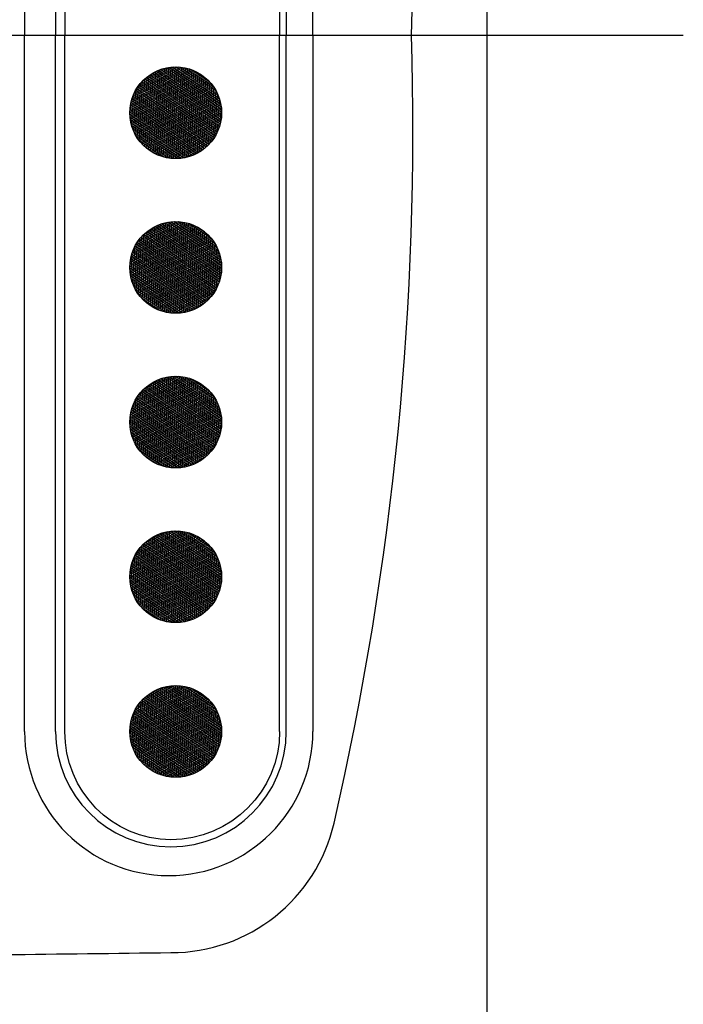
# Model space of a CAD drawing. Extents: x -29 to 10492, y -13 to 7412.
# Drawn here: x 5384 to 5518, y 1591 to 1790 of the extents above; entities that cross this region are included whole.
import ezdxf

# ---------------------------------------------------------------- set-up
doc = ezdxf.new("R2010")
doc.units = 0
doc.header["$MEASUREMENT"] = 0
doc.linetypes.add('CENTER', pattern=[50.8, 31.75, -6.35, 6.35, -6.35])
doc.layers.get('0').update_dxf_attribs({"linetype": 'CONTINUOUS'})
doc.layers.add('ハッチング', color=8, linetype='CONTINUOUS', lineweight=5)
doc.layers.add('基準線', color=6, linetype='CENTER')
doc.layers.add('外形線', color=7, linetype='CONTINUOUS')

# ---------------------------------------------------------------- blocks, each defined once
blk = doc.blocks.new('*X5')
at = {"color": 0}
for p, q in [((4833.85, 1070.37), (4819.95, 1063.43)), ((4833.4, 1070.62), (4820.02, 1063.94)), ((4832.91, 1070.85), (4820.12, 1064.47)), ((4832.39, 1071.06), (4820.27, 1065.01)), ((4831.83, 1071.25), (4820.46, 1065.58)), ((4831.2, 1071.42), (4820.7, 1066.17)), ((4830.51, 1071.55), (4821.01, 1066.8)), ((4829.73, 1071.63), (4821.42, 1067.48)), ((4828.8, 1071.64), (4821.96, 1068.23)), ((4827.61, 1071.52), (4822.78, 1069.11)), ((4823.75, 1054.84), (4824.7, 1070.51)), ((4824.16, 1054.57), (4825.14, 1070.73)), ((4838.33, 1061.03), (4824.32, 1070.29)), ((4824.57, 1054.32), (4825.58, 1070.93)), ((4838.39, 1061.5), (4824.73, 1070.52)), ((4824.98, 1054.1), (4826.01, 1071.1)), ((4838.42, 1061.98), (4825.17, 1070.75)), ((4825.39, 1053.9), (4826.45, 1071.24)), ((4838.43, 1062.49), (4825.63, 1070.95)), ((4825.81, 1053.73), (4826.88, 1071.36)), ((4838.41, 1063.01), (4826.12, 1071.14)), ((4826.22, 1053.58), (4827.31, 1071.46)), ((4826.64, 1053.45), (4827.74, 1071.54)), ((4838.35, 1063.55), (4826.64, 1071.3)), ((4827.06, 1053.35), (4828.17, 1071.59)), ((4838.26, 1064.12), (4827.2, 1071.44)), ((4827.48, 1053.26), (4828.59, 1071.63)), ((4838.13, 1064.72), (4827.8, 1071.55)), ((4827.9, 1053.19), (4829.02, 1071.65)), ((4828.32, 1053.14), (4829.44, 1071.64)), ((4837.94, 1065.35), (4828.46, 1071.62)), ((4828.74, 1053.12), (4829.87, 1071.62)), ((4829.17, 1053.11), (4830.29, 1071.58)), ((4837.68, 1066.03), (4829.18, 1071.65)), ((4829.59, 1053.12), (4830.71, 1071.52)), ((4837.31, 1066.78), (4830.01, 1071.61)), ((4830.02, 1053.15), (4831.13, 1071.44)), ((4830.45, 1053.2), (4831.55, 1071.33)), ((4830.88, 1053.27), (4831.97, 1071.21)), ((4836.79, 1067.63), (4831, 1071.46)), ((4831.31, 1053.36), (4832.38, 1071.07)), ((4831.74, 1053.47), (4832.8, 1070.9)), ((4832.17, 1053.61), (4833.21, 1070.71)), ((4835.92, 1068.72), (4832.34, 1071.08)), ((4832.61, 1053.77), (4833.62, 1070.5)), ((4834.67, 1069.83), (4819.89, 1062.45)), ((4835.04, 1069.54), (4819.89, 1061.98)), ((4834.27, 1070.11), (4819.9, 1062.93)), ((4835.39, 1069.24), (4819.92, 1061.52)), ((4835.71, 1068.93), (4819.98, 1061.08)), ((4836.02, 1068.61), (4820.05, 1060.64)), ((4836.3, 1068.28), (4820.14, 1060.21)), ((4821.36, 1057.36), (4822.02, 1068.3)), ((4821.75, 1056.8), (4822.48, 1068.81)), ((4822.14, 1056.31), (4822.93, 1069.24)), ((4837.57, 1058.48), (4822.28, 1068.59)), ((4822.54, 1055.88), (4823.38, 1069.63)), ((4837.74, 1058.88), (4822.57, 1068.9)), ((4837.89, 1059.28), (4822.89, 1069.21)), ((4822.94, 1055.5), (4823.82, 1069.96)), ((4838.03, 1059.7), (4823.22, 1069.5)), ((4823.35, 1055.15), (4824.26, 1070.25)), ((4838.15, 1060.13), (4823.57, 1069.77)), ((4838.25, 1060.57), (4823.93, 1070.04)), ((4833.04, 1053.96), (4834.03, 1070.26)), ((4833.48, 1054.18), (4834.44, 1069.99)), ((4833.92, 1054.42), (4834.85, 1069.7)), ((4834.36, 1054.7), (4835.25, 1069.36)), ((4834.8, 1055.03), (4835.65, 1068.99)), ((4835.25, 1055.39), (4836.05, 1068.57)), ((4836.57, 1067.94), (4820.25, 1059.79)), ((4836.82, 1067.59), (4820.38, 1059.38)), ((4837.05, 1067.23), (4820.53, 1058.98)), ((4820.6, 1058.81), (4821.09, 1066.95)), ((4837.27, 1066.87), (4820.69, 1058.59)), ((4836.19, 1056.34), (4820.85, 1066.49)), ((4837.46, 1066.49), (4820.87, 1058.21)), ((4820.97, 1058.02), (4821.56, 1067.69)), ((4836.46, 1056.67), (4821.04, 1066.87)), ((4836.72, 1057.01), (4821.26, 1067.23)), ((4836.95, 1057.36), (4821.49, 1067.59)), ((4837.18, 1057.73), (4821.74, 1067.93)), ((4837.38, 1058.1), (4822, 1068.27)), ((4835.7, 1055.81), (4836.45, 1068.1)), ((4836.16, 1056.3), (4836.84, 1067.56)), ((4836.62, 1056.87), (4837.23, 1066.94)), ((4834.59, 1054.86), (4820.12, 1064.43)), ((4834.94, 1055.14), (4820.23, 1064.87)), ((4820.24, 1059.85), (4820.61, 1065.96)), ((4835.28, 1055.42), (4820.35, 1065.29)), ((4835.6, 1055.72), (4820.5, 1065.7)), ((4835.91, 1056.02), (4820.67, 1066.1)), ((4837.64, 1066.11), (4821.07, 1057.83)), ((4837.81, 1065.71), (4821.29, 1057.47)), ((4837.95, 1065.31), (4821.52, 1057.11)), ((4838.08, 1064.9), (4821.78, 1056.76)), ((4838.18, 1064.48), (4822.05, 1056.43)), ((4837.08, 1057.57), (4837.61, 1066.19)), ((4837.56, 1058.46), (4837.97, 1065.24)), ((4832.95, 1053.92), (4819.89, 1062.55)), ((4833.39, 1054.13), (4819.91, 1063.04)), ((4819.92, 1061.61), (4820.08, 1064.26)), ((4833.81, 1054.36), (4819.96, 1063.52)), ((4834.21, 1054.6), (4820.03, 1063.98)), ((4838.27, 1064.05), (4822.34, 1056.1)), ((4838.34, 1063.61), (4822.65, 1055.78)), ((4838.39, 1063.16), (4822.97, 1055.47)), ((4838.42, 1062.7), (4823.33, 1055.17)), ((4838.07, 1059.82), (4838.31, 1063.83)), ((4832.47, 1053.72), (4819.89, 1062.04)), ((4831.97, 1053.54), (4819.93, 1061.51)), ((4831.44, 1053.39), (4819.99, 1060.95)), ((4830.86, 1053.26), (4820.1, 1060.37)), ((4838.43, 1062.23), (4823.7, 1054.88)), ((4838.41, 1061.75), (4824.1, 1054.61)), ((4838.36, 1061.25), (4824.52, 1054.35)), ((4838.28, 1060.74), (4824.98, 1054.1)), ((4830.23, 1053.17), (4820.26, 1059.76)), ((4829.55, 1053.11), (4820.48, 1059.11)), ((4828.78, 1053.11), (4820.78, 1058.4)), ((4838.17, 1060.21), (4825.47, 1053.87)), ((4838.02, 1059.66), (4826, 1053.66)), ((4837.82, 1059.09), (4826.57, 1053.47)), ((4837.57, 1058.49), (4827.2, 1053.31)), ((4827.89, 1053.19), (4821.2, 1057.62)), ((4826.79, 1053.41), (4821.83, 1056.69)), ((4837.25, 1057.86), (4827.9, 1053.19)), ((4836.83, 1057.17), (4828.71, 1053.12)), ((4836.25, 1056.41), (4829.66, 1053.12)), ((4824.99, 1054.09), (4823.16, 1055.3)), ((4835.37, 1055.5), (4830.92, 1053.28)), ((4834.68, 1038.57), (4819.89, 1031.19)), ((4834.29, 1038.85), (4819.9, 1031.67)), ((4833.87, 1039.11), (4819.94, 1032.16)), ((4833.42, 1039.36), (4820.01, 1032.67)), ((4832.93, 1039.59), (4820.12, 1033.2)), ((4832.41, 1039.81), (4820.26, 1033.74)), ((4831.85, 1040), (4820.45, 1034.31)), ((4831.23, 1040.16), (4820.69, 1034.9)), ((4830.54, 1040.29), (4821, 1035.53)), ((4829.76, 1040.38), (4821.4, 1036.21)), ((4828.84, 1040.39), (4821.94, 1036.95)), ((4827.65, 1040.28), (4822.75, 1037.83)), ((4822.76, 1024.42), (4823.61, 1038.56)), ((4823.16, 1024.06), (4824.06, 1038.87)), ((4823.56, 1023.73), (4824.5, 1039.14)), ((4838.2, 1029.1), (4823.75, 1038.66)), ((4823.97, 1023.44), (4824.94, 1039.38)), ((4838.29, 1029.55), (4824.13, 1038.91)), ((4824.38, 1023.18), (4825.38, 1039.59)), ((4838.36, 1030.01), (4824.53, 1039.16)), ((4824.79, 1022.95), (4825.81, 1039.77)), ((4838.4, 1030.49), (4824.95, 1039.39)), ((4825.2, 1022.74), (4826.24, 1039.93)), ((4838.43, 1030.98), (4825.39, 1039.6)), ((4825.62, 1022.56), (4826.68, 1040.06)), ((4838.42, 1031.5), (4825.87, 1039.79)), ((4826.03, 1022.4), (4827.11, 1040.17)), ((4838.38, 1032.03), (4826.37, 1039.97)), ((4826.45, 1022.26), (4827.54, 1040.26)), ((4826.86, 1022.14), (4827.97, 1040.32)), ((4838.31, 1032.58), (4826.91, 1040.12)), ((4827.28, 1022.05), (4828.39, 1040.37)), ((4838.2, 1033.17), (4827.49, 1040.25)), ((4827.7, 1021.97), (4828.82, 1040.39)), ((4828.12, 1021.91), (4829.25, 1040.4)), ((4838.04, 1033.78), (4828.12, 1040.34)), ((4828.55, 1021.88), (4829.67, 1040.38)), ((4837.82, 1034.44), (4828.81, 1040.39)), ((4828.97, 1021.86), (4830.09, 1040.35)), ((4829.39, 1021.86), (4830.51, 1040.3)), ((4837.51, 1035.15), (4829.58, 1040.39)), ((4829.82, 1021.88), (4830.93, 1040.23)), ((4830.25, 1021.92), (4831.35, 1040.13)), ((4837.08, 1035.94), (4830.48, 1040.3)), ((4830.68, 1021.98), (4831.77, 1040.02)), ((4831.11, 1022.06), (4832.19, 1039.89)), ((4831.54, 1022.17), (4832.6, 1039.73)), ((4836.43, 1036.88), (4831.6, 1040.07)), ((4831.97, 1022.29), (4833.02, 1039.56)), ((4832.4, 1022.44), (4833.43, 1039.35)), ((4832.84, 1022.62), (4833.84, 1039.13)), ((4833.27, 1022.82), (4834.25, 1038.87)), ((4834.96, 1038.36), (4833.54, 1039.3)), ((4833.71, 1023.05), (4834.66, 1038.59)), ((4835.05, 1038.28), (4819.89, 1030.72)), ((4835.4, 1037.98), (4819.93, 1030.26)), ((4835.72, 1037.67), (4819.98, 1029.81)), ((4836.03, 1037.35), (4820.05, 1029.37)), ((4836.31, 1037.02), (4820.14, 1028.95)), ((4836.58, 1036.68), (4820.26, 1028.53)), ((4821.18, 1026.4), (4821.81, 1036.78)), ((4821.57, 1025.8), (4822.27, 1037.33)), ((4837.07, 1026.29), (4821.61, 1036.51)), ((4837.28, 1026.66), (4821.86, 1036.85)), ((4821.96, 1025.28), (4822.72, 1037.8)), ((4837.48, 1027.04), (4822.14, 1037.18)), ((4822.36, 1024.83), (4823.17, 1038.2)), ((4837.66, 1027.43), (4822.42, 1037.5)), ((4837.82, 1027.83), (4822.73, 1037.81)), ((4837.97, 1028.24), (4823.05, 1038.1)), ((4838.09, 1028.66), (4823.39, 1038.39)), ((4834.15, 1023.32), (4835.06, 1038.27)), ((4834.6, 1023.62), (4835.46, 1037.92)), ((4835.04, 1023.96), (4835.87, 1037.52)), ((4835.49, 1024.36), (4836.26, 1037.08)), ((4835.94, 1024.81), (4836.66, 1036.57)), ((4836.83, 1036.33), (4820.39, 1028.12)), ((4820.43, 1028.01), (4820.87, 1035.28)), ((4837.06, 1035.97), (4820.53, 1027.72)), ((4835.76, 1024.62), (4820.58, 1034.65)), ((4837.27, 1035.6), (4820.7, 1027.33)), ((4836.05, 1024.93), (4820.75, 1035.05)), ((4820.8, 1027.12), (4821.34, 1036.12)), ((4837.47, 1035.23), (4820.88, 1026.95)), ((4836.33, 1025.26), (4820.94, 1035.43)), ((4837.65, 1034.84), (4821.08, 1026.57)), ((4836.59, 1025.59), (4821.15, 1035.8)), ((4836.84, 1025.94), (4821.37, 1036.16)), ((4836.4, 1025.34), (4837.05, 1035.99)), ((4836.86, 1025.97), (4837.43, 1035.31)), ((4837.34, 1026.76), (4837.8, 1034.47)), ((4834.01, 1023.23), (4819.99, 1032.5)), ((4834.4, 1023.48), (4820.07, 1032.96)), ((4820.08, 1029.25), (4820.37, 1034.09)), ((4834.77, 1023.75), (4820.17, 1033.4)), ((4835.12, 1024.03), (4820.29, 1033.83)), ((4835.45, 1024.32), (4820.43, 1034.25)), ((4837.81, 1034.45), (4821.3, 1026.21)), ((4837.95, 1034.05), (4821.53, 1025.85)), ((4838.08, 1033.64), (4821.79, 1025.5)), ((4838.19, 1033.22), (4822.06, 1025.16)), ((4838.28, 1032.79), (4822.35, 1024.84)), ((4837.83, 1027.84), (4838.16, 1033.34)), ((4833.17, 1022.77), (4819.89, 1031.55)), ((4832.71, 1022.57), (4819.89, 1031.05)), ((4832.23, 1022.38), (4819.9, 1030.53)), ((4833.6, 1022.99), (4819.93, 1032.03)), ((4838.35, 1032.35), (4822.66, 1024.52)), ((4838.39, 1031.9), (4822.99, 1024.21)), ((4838.42, 1031.44), (4823.34, 1023.91)), ((4838.43, 1030.97), (4823.71, 1023.62)), ((4838.4, 1030.48), (4824.11, 1023.35)), ((4831.71, 1022.21), (4819.96, 1029.98)), ((4831.15, 1022.07), (4820.04, 1029.42)), ((4830.55, 1021.96), (4820.18, 1028.82)), ((4838.36, 1029.98), (4824.54, 1023.09)), ((4838.28, 1029.47), (4825, 1022.84)), ((4838.17, 1028.94), (4825.49, 1022.61)), ((4829.9, 1021.89), (4820.36, 1028.19)), ((4829.18, 1021.86), (4820.62, 1027.51)), ((4828.35, 1021.89), (4820.97, 1026.77)), ((4838.01, 1028.39), (4826.02, 1022.4)), ((4837.82, 1027.82), (4826.59, 1022.22)), ((4837.56, 1027.22), (4827.22, 1022.06)), ((4837.24, 1026.58), (4827.93, 1021.94)), ((4827.38, 1022.03), (4821.48, 1025.93)), ((4826.07, 1022.38), (4822.32, 1024.87)), ((4836.81, 1025.9), (4828.73, 1021.87)), ((4836.23, 1025.13), (4829.7, 1021.87)), ((4835.33, 1024.21), (4830.97, 1022.04)), ((4831.87, 1008.74), (4820.44, 1003.04)), ((4831.25, 1008.91), (4820.68, 1003.63)), ((4830.56, 1009.04), (4820.99, 1004.26)), ((4829.79, 1009.13), (4821.38, 1004.93)), ((4828.87, 1009.14), (4821.92, 1005.67)), ((4827.7, 1009.03), (4822.71, 1006.54)), ((4825.01, 991.58), (4826.04, 1008.61)), ((4825.42, 991.39), (4826.48, 1008.75)), ((4825.84, 991.22), (4826.91, 1008.87)), ((4838.41, 1000.51), (4826.12, 1008.64)), ((4826.25, 991.07), (4827.34, 1008.97)), ((4838.35, 1001.05), (4826.64, 1008.8)), ((4826.67, 990.95), (4827.77, 1009.04)), ((4827.09, 990.84), (4828.2, 1009.1)), ((4838.26, 1001.62), (4827.2, 1008.94)), ((4827.51, 990.75), (4828.62, 1009.13)), ((4838.13, 1002.22), (4827.8, 1009.05)), ((4827.93, 990.69), (4829.05, 1009.15)), ((4828.35, 990.64), (4829.47, 1009.14)), ((4837.94, 1002.85), (4828.46, 1009.12)), ((4828.77, 990.61), (4829.9, 1009.12)), ((4837.68, 1003.53), (4829.18, 1009.15)), ((4829.2, 990.61), (4830.32, 1009.07)), ((4829.62, 990.62), (4830.74, 1009.01)), ((4837.31, 1004.28), (4830.01, 1009.11)), ((4830.05, 990.65), (4831.16, 1008.93)), ((4830.48, 990.7), (4831.58, 1008.83)), ((4830.91, 990.77), (4831.99, 1008.7)), ((4836.79, 1005.13), (4831, 1008.96)), ((4834.69, 1007.31), (4819.89, 999.92)), ((4835.06, 1007.02), (4819.89, 999.45)), ((4834.3, 1007.59), (4819.9, 1000.4)), ((4835.41, 1006.72), (4819.93, 998.99)), ((4833.88, 1007.85), (4819.94, 1000.9)), ((4833.43, 1008.1), (4820.01, 1001.4)), ((4832.95, 1008.34), (4820.12, 1001.93)), ((4832.43, 1008.55), (4820.26, 1002.47)), ((4822.17, 993.78), (4822.96, 1006.77)), ((4822.57, 993.35), (4823.41, 1007.15)), ((4837.89, 996.78), (4822.89, 1006.71)), ((4822.97, 992.97), (4823.85, 1007.48)), ((4838.03, 997.2), (4823.22, 1007)), ((4823.37, 992.63), (4824.29, 1007.77)), ((4838.15, 997.63), (4823.57, 1007.27)), ((4823.78, 992.32), (4824.73, 1008.02)), ((4838.25, 998.07), (4823.93, 1007.54)), ((4824.19, 992.05), (4825.17, 1008.25)), ((4838.33, 998.53), (4824.32, 1007.79)), ((4824.6, 991.8), (4825.61, 1008.44)), ((4838.39, 999), (4824.73, 1008.02)), ((4825.29, 1008.3), (4824.74, 1008.03)), ((4838.42, 999.48), (4825.17, 1008.25)), ((4838.43, 999.99), (4825.63, 1008.45)), ((4831.34, 990.87), (4832.41, 1008.56)), ((4831.77, 990.98), (4832.82, 1008.39)), ((4832.2, 991.12), (4833.24, 1008.2)), ((4835.92, 1006.22), (4832.34, 1008.58)), ((4832.63, 991.28), (4833.65, 1007.99)), ((4833.07, 991.47), (4834.06, 1007.75)), ((4833.51, 991.69), (4834.47, 1007.48)), ((4833.95, 991.94), (4834.87, 1007.17)), ((4834.39, 992.22), (4835.28, 1006.84)), ((4835.73, 1006.41), (4819.98, 998.55)), ((4836.04, 1006.09), (4820.05, 998.11)), ((4836.32, 1005.76), (4820.15, 997.68)), ((4836.59, 1005.42), (4820.26, 997.27)), ((4836.84, 1005.07), (4820.39, 996.86)), ((4837.07, 1004.71), (4820.54, 996.46)), ((4821, 995.47), (4821.59, 1005.24)), ((4836.72, 994.51), (4821.26, 1004.73)), ((4821.38, 994.82), (4822.05, 1005.83)), ((4836.95, 994.86), (4821.49, 1005.09)), ((4837.18, 995.23), (4821.74, 1005.43)), ((4821.78, 994.27), (4822.51, 1006.34)), ((4837.38, 995.6), (4822, 1005.77)), ((4837.57, 995.98), (4822.28, 1006.09)), ((4837.74, 996.38), (4822.57, 1006.4)), ((4834.83, 992.55), (4835.68, 1006.46)), ((4835.28, 992.92), (4836.08, 1006.04)), ((4835.73, 993.34), (4836.47, 1005.57)), ((4836.19, 993.83), (4836.87, 1005.03)), ((4820.26, 997.27), (4820.64, 1003.54)), ((4835.28, 992.92), (4820.35, 1002.79)), ((4835.6, 993.22), (4820.5, 1003.2)), ((4820.62, 996.25), (4821.12, 1004.5)), ((4835.91, 993.52), (4820.67, 1003.6)), ((4837.28, 1004.34), (4820.7, 996.07)), ((4836.19, 993.84), (4820.85, 1003.99)), ((4837.48, 1003.96), (4820.89, 995.68)), ((4836.46, 994.17), (4821.04, 1004.37)), ((4837.66, 1003.58), (4821.09, 995.31)), ((4837.82, 1003.19), (4821.31, 994.94)), ((4837.96, 1002.78), (4821.54, 994.59)), ((4836.65, 994.41), (4837.25, 1004.39)), ((4837.11, 995.12), (4837.63, 1003.64)), ((4837.59, 996.04), (4838, 1002.67)), ((4819.93, 998.92), (4820.12, 1001.94)), ((4833.81, 991.86), (4819.96, 1001.02)), ((4834.21, 992.1), (4820.03, 1001.48)), ((4834.59, 992.36), (4820.12, 1001.93)), ((4834.94, 992.64), (4820.23, 1002.37)), ((4838.08, 1002.37), (4821.79, 994.24)), ((4838.19, 1001.95), (4822.07, 993.9)), ((4838.28, 1001.52), (4822.36, 993.57)), ((4838.35, 1001.08), (4822.67, 993.26)), ((4838.1, 997.45), (4838.33, 1001.2)), ((4832.95, 991.42), (4819.89, 1000.05)), ((4832.47, 991.22), (4819.89, 999.54)), ((4833.39, 991.63), (4819.91, 1000.54)), ((4831.97, 991.04), (4819.93, 999.01)), ((4838.4, 1000.63), (4823, 992.95)), ((4838.42, 1000.17), (4823.35, 992.65)), ((4838.43, 999.7), (4823.73, 992.36)), ((4838.4, 999.22), (4824.13, 992.09)), ((4838.35, 998.72), (4824.55, 991.83)), ((4831.44, 990.89), (4819.99, 998.45)), ((4830.86, 990.76), (4820.1, 997.87)), ((4830.23, 990.67), (4820.26, 997.26)), ((4838.27, 998.2), (4825.01, 991.58)), ((4838.16, 997.67), (4825.5, 991.36)), ((4838.01, 997.12), (4826.04, 991.15)), ((4829.55, 990.61), (4820.48, 996.61)), ((4828.78, 990.61), (4820.78, 995.9)), ((4827.89, 990.69), (4821.2, 995.12)), ((4837.81, 996.55), (4826.61, 990.96)), ((4837.55, 995.95), (4827.25, 990.8)), ((4837.22, 995.31), (4827.95, 990.68)), ((4826.79, 990.91), (4821.83, 994.19)), ((4824.99, 991.59), (4823.16, 992.8)), ((4836.79, 994.62), (4828.76, 990.61)), ((4836.2, 993.85), (4829.73, 990.62)), ((4835.29, 992.92), (4831.03, 990.8)), ((4833.45, 976.84), (4820.01, 970.14)), ((4832.97, 977.08), (4820.11, 970.66)), ((4832.45, 977.29), (4820.25, 971.21)), ((4831.89, 977.49), (4820.43, 971.77)), ((4831.27, 977.65), (4820.67, 972.36)), ((4830.59, 977.79), (4820.97, 972.99)), ((4829.81, 977.87), (4821.37, 973.66)), ((4828.91, 977.89), (4821.9, 974.4)), ((4827.75, 977.79), (4822.68, 975.26)), ((4824, 960.92), (4824.97, 976.9)), ((4824.41, 960.66), (4825.4, 977.1)), ((4825.56, 977.17), (4824.49, 976.64)), ((4824.82, 960.43), (4825.84, 977.28)), ((4838.4, 967.99), (4824.95, 976.89)), ((4825.23, 960.23), (4826.27, 977.44)), ((4838.43, 968.48), (4825.39, 977.1)), ((4825.64, 960.05), (4826.71, 977.57)), ((4838.42, 969), (4825.87, 977.29)), ((4826.06, 959.89), (4827.14, 977.68)), ((4838.38, 969.53), (4826.37, 977.47)), ((4826.47, 959.75), (4827.57, 977.76)), ((4826.89, 959.64), (4828, 977.82)), ((4838.31, 970.08), (4826.91, 977.62)), ((4827.31, 959.54), (4828.42, 977.87)), ((4838.2, 970.67), (4827.49, 977.75)), ((4827.73, 959.47), (4828.85, 977.89)), ((4838.04, 971.28), (4828.12, 977.84)), ((4828.15, 959.41), (4829.27, 977.9)), ((4828.57, 959.37), (4829.7, 977.88)), ((4837.82, 971.94), (4828.81, 977.89)), ((4829, 959.36), (4830.12, 977.85)), ((4829.42, 959.36), (4830.54, 977.79)), ((4837.51, 972.65), (4829.58, 977.89)), ((4829.85, 959.38), (4830.96, 977.72)), ((4830.28, 959.42), (4831.38, 977.63)), ((4837.08, 973.44), (4830.48, 977.8)), ((4830.7, 959.49), (4831.8, 977.51)), ((4831.13, 959.57), (4832.22, 977.38)), ((4831.57, 959.67), (4832.63, 977.22)), ((4836.43, 974.38), (4831.6, 977.57)), ((4832, 959.8), (4833.04, 977.04)), ((4832.43, 959.95), (4833.46, 976.84)), ((4834.96, 975.86), (4833.54, 976.8)), ((4834.71, 976.05), (4819.89, 968.65)), ((4834.31, 976.33), (4819.9, 969.13)), ((4835.07, 975.76), (4819.9, 968.19)), ((4835.42, 975.46), (4819.93, 967.73)), ((4833.89, 976.59), (4819.94, 969.63)), ((4835.74, 975.15), (4819.98, 967.28)), ((4836.05, 974.83), (4820.06, 966.85)), ((4821.59, 963.27), (4822.3, 974.86)), ((4821.99, 962.75), (4822.75, 975.33)), ((4822.38, 962.3), (4823.2, 975.73)), ((4837.66, 964.93), (4822.42, 975)), ((4837.82, 965.33), (4822.73, 975.31)), ((4822.78, 961.89), (4823.64, 976.08)), ((4837.97, 965.74), (4823.05, 975.6)), ((4823.19, 961.53), (4824.09, 976.39)), ((4838.09, 966.16), (4823.39, 975.89)), ((4823.59, 961.21), (4824.53, 976.66)), ((4838.2, 966.6), (4823.75, 976.16)), ((4838.29, 967.05), (4824.13, 976.41)), ((4838.36, 967.51), (4824.53, 976.66)), ((4832.87, 960.13), (4833.87, 976.61)), ((4833.3, 960.34), (4834.28, 976.36)), ((4833.74, 960.57), (4834.68, 976.07)), ((4834.18, 960.84), (4835.09, 975.75)), ((4834.63, 961.14), (4835.49, 975.39)), ((4835.07, 961.49), (4835.89, 975)), ((4836.33, 974.5), (4820.15, 966.42)), ((4836.6, 974.15), (4820.26, 966)), ((4836.85, 973.8), (4820.4, 965.59)), ((4820.45, 965.44), (4820.9, 972.84)), ((4837.08, 973.45), (4820.54, 965.19)), ((4837.29, 973.08), (4820.71, 964.8)), ((4820.82, 964.57), (4821.37, 973.67)), ((4836.33, 962.76), (4820.94, 972.93)), ((4836.59, 963.09), (4821.15, 973.3)), ((4821.2, 963.86), (4821.84, 974.32)), ((4836.84, 963.44), (4821.37, 973.66)), ((4837.07, 963.79), (4821.61, 974.01)), ((4837.28, 964.16), (4821.86, 974.35)), ((4837.48, 964.54), (4822.14, 974.68)), ((4835.52, 961.89), (4836.29, 974.55)), ((4835.97, 962.34), (4836.68, 974.04)), ((4836.43, 962.88), (4837.07, 973.45)), ((4820.1, 966.65), (4820.4, 971.69)), ((4834.77, 961.25), (4820.17, 970.9)), ((4835.12, 961.53), (4820.29, 971.33)), ((4835.45, 961.82), (4820.43, 971.75)), ((4835.76, 962.12), (4820.58, 972.15)), ((4836.05, 962.43), (4820.75, 972.55)), ((4837.48, 972.7), (4820.89, 964.42)), ((4837.66, 972.32), (4821.1, 964.05)), ((4837.82, 971.92), (4821.31, 963.68)), ((4837.96, 971.52), (4821.55, 963.33)), ((4838.09, 971.11), (4821.8, 962.98)), ((4836.89, 963.52), (4837.46, 972.76)), ((4837.37, 964.32), (4837.83, 971.9)), ((4833.17, 960.27), (4819.89, 969.05)), ((4833.6, 960.49), (4819.93, 969.53)), ((4834.01, 960.73), (4819.99, 970)), ((4834.4, 960.98), (4820.07, 970.46)), ((4838.19, 970.69), (4822.08, 962.64)), ((4838.28, 970.26), (4822.37, 962.31)), ((4838.35, 969.82), (4822.68, 961.99)), ((4838.4, 969.37), (4823.01, 961.69)), ((4838.42, 968.91), (4823.36, 961.39)), ((4837.86, 965.44), (4838.18, 970.74)), ((4832.71, 960.07), (4819.89, 968.55)), ((4832.23, 959.88), (4819.9, 968.03)), ((4831.71, 959.71), (4819.96, 967.48)), ((4831.15, 959.57), (4820.04, 966.92)), ((4838.42, 968.43), (4823.74, 961.1)), ((4838.4, 967.95), (4824.14, 960.83)), ((4838.35, 967.45), (4824.57, 960.57)), ((4838.27, 966.94), (4825.03, 960.33)), ((4830.55, 959.46), (4820.18, 966.32)), ((4829.9, 959.39), (4820.36, 965.69)), ((4829.18, 959.36), (4820.62, 965.01)), ((4838.16, 966.41), (4825.52, 960.1)), ((4838, 965.85), (4826.05, 959.89)), ((4837.8, 965.28), (4826.63, 959.71)), ((4828.35, 959.39), (4820.97, 964.27)), ((4827.38, 959.53), (4821.48, 963.43)), ((4837.54, 964.68), (4827.27, 959.55)), ((4837.21, 964.04), (4827.98, 959.43)), ((4836.78, 963.35), (4828.79, 959.36)), ((4826.07, 959.88), (4822.32, 962.36)), ((4836.18, 962.58), (4829.77, 959.38)), ((4835.24, 961.64), (4831.08, 959.56)), ((4834.33, 945.07), (4819.9, 937.87)), ((4833.91, 945.34), (4819.94, 938.36)), ((4833.46, 945.59), (4820.01, 938.87)), ((4832.98, 945.82), (4820.11, 939.39)), ((4832.47, 946.04), (4820.25, 939.94)), ((4831.91, 946.23), (4820.43, 940.5)), ((4831.29, 946.4), (4820.66, 941.09)), ((4830.61, 946.53), (4820.96, 941.72)), ((4829.84, 946.62), (4821.35, 942.39)), ((4828.94, 946.65), (4821.88, 943.12)), ((4827.79, 946.55), (4822.65, 943.98)), ((4823, 930.45), (4823.88, 945)), ((4823.4, 930.11), (4824.32, 945.29)), ((4823.81, 929.8), (4824.76, 945.54)), ((4838.25, 935.57), (4823.93, 945.04)), ((4824.22, 929.53), (4825.2, 945.76)), ((4825.74, 945.99), (4824.32, 945.29)), ((4838.33, 936.03), (4824.32, 945.29)), ((4824.63, 929.29), (4825.64, 945.95)), ((4838.39, 936.5), (4824.73, 945.52)), ((4825.04, 929.07), (4826.07, 946.12)), ((4838.42, 936.98), (4825.17, 945.75)), ((4825.45, 928.88), (4826.51, 946.26)), ((4838.43, 937.49), (4825.63, 945.95)), ((4825.86, 928.71), (4826.94, 946.38)), ((4838.41, 938.01), (4826.12, 946.14)), ((4826.28, 928.56), (4827.37, 946.47)), ((4838.35, 938.55), (4826.64, 946.3)), ((4826.7, 928.44), (4827.8, 946.55)), ((4827.12, 928.33), (4828.22, 946.6)), ((4838.26, 939.12), (4827.2, 946.44)), ((4827.54, 928.25), (4828.65, 946.63)), ((4838.13, 939.72), (4827.8, 946.55)), ((4827.96, 928.18), (4829.08, 946.65)), ((4828.38, 928.14), (4829.5, 946.64)), ((4837.94, 940.35), (4828.45, 946.62)), ((4828.8, 928.11), (4829.92, 946.62)), ((4837.68, 941.03), (4829.18, 946.65)), ((4829.22, 928.11), (4830.35, 946.57)), ((4829.65, 928.12), (4830.77, 946.51)), ((4837.31, 941.78), (4830.01, 946.61)), ((4830.08, 928.15), (4831.19, 946.42)), ((4830.5, 928.2), (4831.6, 946.32)), ((4830.93, 928.28), (4832.02, 946.19)), ((4836.79, 942.63), (4831, 946.46)), ((4831.36, 928.37), (4832.44, 946.05)), ((4831.8, 928.49), (4832.85, 945.88)), ((4832.23, 928.63), (4833.26, 945.69)), ((4835.92, 943.72), (4832.34, 946.08)), ((4832.66, 928.8), (4833.68, 945.47)), ((4833.1, 928.99), (4834.09, 945.23)), ((4833.54, 929.21), (4834.49, 944.96)), ((4834.72, 944.79), (4819.89, 937.39)), ((4835.09, 944.5), (4819.9, 936.92)), ((4835.43, 944.2), (4819.93, 936.46)), ((4835.75, 943.89), (4819.99, 936.02)), ((4836.06, 943.57), (4820.06, 935.58)), ((4836.34, 943.23), (4820.16, 935.15)), ((4821.41, 932.28), (4822.08, 943.37)), ((4821.8, 931.73), (4822.54, 943.87)), ((4837.38, 933.1), (4822, 943.27)), ((4822.2, 931.25), (4822.99, 944.3)), ((4837.57, 933.48), (4822.28, 943.59)), ((4837.74, 933.88), (4822.57, 943.9)), ((4822.6, 930.83), (4823.44, 944.67)), ((4837.89, 934.28), (4822.89, 944.21)), ((4838.03, 934.7), (4823.22, 944.5)), ((4838.15, 935.13), (4823.57, 944.77)), ((4833.98, 929.46), (4834.9, 944.65)), ((4834.42, 929.75), (4835.3, 944.32)), ((4834.86, 930.07), (4835.71, 943.94)), ((4835.31, 930.44), (4836.1, 943.51)), ((4835.76, 930.87), (4836.5, 943.03)), ((4836.61, 942.89), (4820.27, 934.74)), ((4820.28, 934.69), (4820.67, 941.12)), ((4836.85, 942.54), (4820.4, 934.33)), ((4837.08, 942.18), (4820.55, 933.93)), ((4820.65, 933.7), (4821.15, 942.06)), ((4835.91, 931.02), (4820.67, 941.1)), ((4837.3, 941.82), (4820.72, 933.54)), ((4836.19, 931.34), (4820.85, 941.49)), ((4837.49, 941.44), (4820.9, 933.16)), ((4821.02, 932.92), (4821.62, 942.78)), ((4836.46, 931.67), (4821.04, 941.87)), ((4837.67, 941.05), (4821.1, 932.78)), ((4836.72, 932.01), (4821.26, 942.23)), ((4836.95, 932.36), (4821.49, 942.59)), ((4837.18, 932.72), (4821.74, 942.93)), ((4836.22, 931.37), (4836.89, 942.49)), ((4836.68, 931.96), (4837.28, 941.85)), ((4837.15, 932.67), (4837.66, 941.08)), ((4819.95, 936.26), (4820.16, 939.6)), ((4834.21, 929.6), (4820.03, 938.98)), ((4834.59, 929.86), (4820.12, 939.43)), ((4834.94, 930.14), (4820.23, 939.87)), ((4835.28, 930.42), (4820.35, 940.29)), ((4835.6, 930.72), (4820.5, 940.7)), ((4837.83, 940.66), (4821.32, 932.42)), ((4837.97, 940.26), (4821.56, 932.06)), ((4838.09, 939.84), (4821.81, 931.72)), ((4838.2, 939.42), (4822.09, 931.38)), ((4838.28, 938.99), (4822.38, 931.05)), ((4837.63, 933.61), (4838.02, 940.09)), ((4832.95, 928.92), (4819.89, 937.55)), ((4832.47, 928.72), (4819.89, 937.04)), ((4833.39, 929.13), (4819.91, 938.04)), ((4833.81, 929.36), (4819.96, 938.52)), ((4838.35, 938.55), (4822.69, 930.73)), ((4838.4, 938.1), (4823.02, 930.43)), ((4838.42, 937.64), (4823.37, 930.13)), ((4838.42, 937.17), (4823.75, 929.84)), ((4838.14, 935.1), (4838.35, 938.55)), ((4831.97, 928.54), (4819.93, 936.51)), ((4831.43, 928.39), (4819.99, 935.95)), ((4830.86, 928.26), (4820.1, 935.37)), ((4838.4, 936.68), (4824.15, 929.57)), ((4838.35, 936.18), (4824.58, 929.31)), ((4838.27, 935.67), (4825.04, 929.07)), ((4838.15, 935.14), (4825.54, 928.84)), ((4830.23, 928.17), (4820.26, 934.76)), ((4829.55, 928.11), (4820.48, 934.11)), ((4828.78, 928.11), (4820.78, 933.4)), ((4838, 934.59), (4826.07, 928.63)), ((4837.79, 934.01), (4826.65, 928.45)), ((4837.53, 933.41), (4827.29, 928.3)), ((4827.89, 928.19), (4821.2, 932.62)), ((4826.79, 928.41), (4821.83, 931.69)), ((4837.2, 932.77), (4828.01, 928.18)), ((4836.76, 932.07), (4828.82, 928.11)), ((4836.16, 931.3), (4829.81, 928.13)), ((4824.99, 929.09), (4823.16, 930.3)), ((4835.2, 930.35), (4831.14, 928.32))]:
    blk.add_line(p, q, dxfattribs=at)

msp = doc.modelspace()

# ---------------------------------------------------------------- linework, layer by layer
at = {"layer": '基準線', "ltscale": 5}
msp.add_line((5517.75, 1786.34), (4961.5, 1786.34), dxfattribs=at)
at = {"layer": '外形線'}
for p, q in [((5478.06, 2206.86), (5478.06, 1365.08)), ((5384.7, 1926.96), (5384.7, 1786.34)), ((5390.97, 1926.96), (5390.97, 1786.34)), ((5392.84, 1926.96), (5392.84, 1786.34)), ((5436.22, 1926.96), (5436.22, 1786.34)), ((5437.57, 1926.96), (5437.57, 1786.34)), ((5442.94, 1786.34), (5442.94, 1926.96)), ((5384.7, 1645.71), (5384.7, 1786.34)), ((5390.97, 1645.71), (5390.97, 1786.34)), ((5392.84, 1645.71), (5392.84, 1786.34)), ((5436.22, 1645.71), (5436.22, 1786.34)), ((5437.57, 1645.71), (5437.57, 1786.34)), ((5442.94, 1786.34), (5442.94, 1645.71)), ((5414.25, 1601.02), (5414.33, 1601.02))]:
    msp.add_line(p, q, dxfattribs=at)
for centre in [(5415.23, 1770.71), (5415.23, 1739.46), (5415.23, 1708.21), (5415.23, 1676.96), (5415.23, 1645.71)]:
    msp.add_circle(centre, 9.27, dxfattribs=at)
for centre, radius, start, end in [((4837.64, 1805.24), 625.5, 358.26785, 12.95424), ((4837.64, 1767.43), 625.5, 347.04576, 1.73215), ((5413.82, 1645.71), 29.12, 180, 0), ((5414.27, 1645.71), 23.3, 180, 0), ((5414.33, 1634.77), 33.75, 269.8721, 347.0458)]:
    msp.add_arc(centre, radius, start, end, dxfattribs=at)
at = {"layer": '外形線', "extrusion": (0, 0, -1)}
for major_axis, ratio, start_param, end_param in [((0, 21.88), 0.978971, 3.141593, 4.712389), ((21.96, 0), 0.996016, 0, 1.570796)]:
    msp.add_ellipse((5414.26, 1645.71), major_axis=major_axis, ratio=ratio, start_param=start_param, end_param=end_param, dxfattribs=at)
at = {"layer": '外形線'}
msp.add_open_spline([(5239.62, 1597.28), (5275.42, 1598.35), (5333.62, 1600.09), (5391.84, 1600.76), (5414.25, 1601.02)], degree=3, knots=[0, 0, 0, 0, 107.425933, 174.673003, 174.673003, 174.673003, 174.673003], dxfattribs=at)

# ---------------------------------------------------------------- block references
at = {"layer": 'ハッチング', "linetype": 'Continuous'}
msp.add_blockref('*X5', (586.08, 708.33), dxfattribs=at)

doc.saveas('drawing.dxf')
